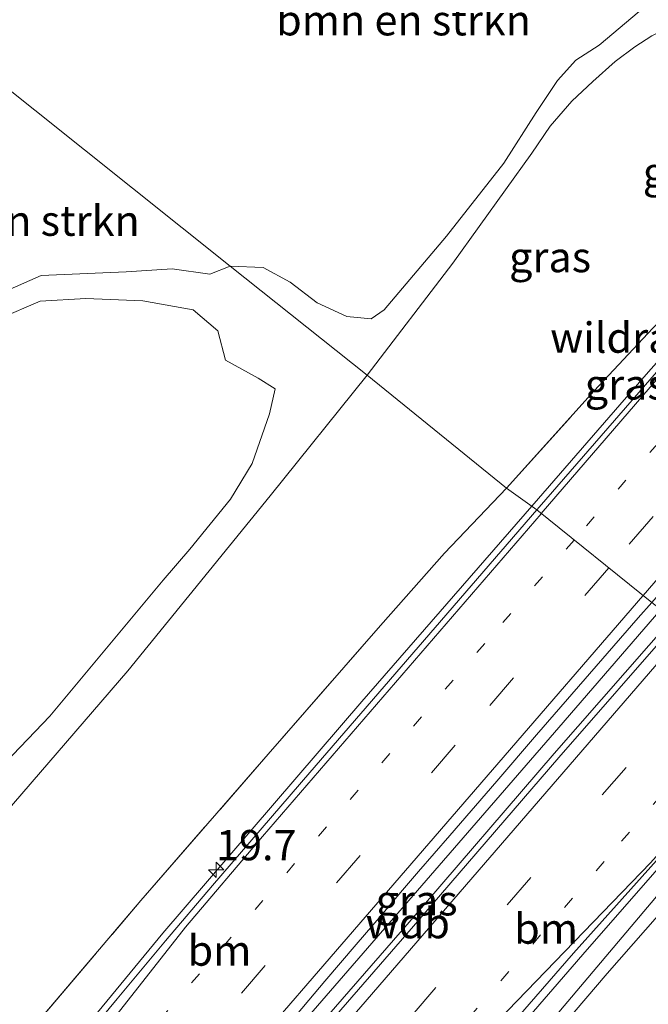
# Model space of a CAD drawing. Units: metres. Extents: x 59999 to 70008, y 424999 to 431033.
# Drawn here: x 61394 to 61446, y 426365 to 426446 of the extents above; entities that cross this region are included whole.
import ezdxf
from ezdxf.enums import TextEntityAlignment as Align

# ---------------------------------------------------------------- set-up
doc = ezdxf.new("R2010")
doc.units = ezdxf.units.M
for name, pattern in [('IE-TERREINAFSCHEIDING', [10, 8, -2]), ('VW-1-3_STREEP', [4, 1, -3]), ('VW-3-9_STREEP', [12, 3, -9])]:
    doc.linetypes.add(name, pattern=pattern)
doc.layers.get('0').update_dxf_attribs({"lineweight": 25})
for name, color, linetype, lineweight in [('B-ME-AM-KILOMETR-S-B1', 7, 'Continuous', 18), ('B-ME-BV-GELEIDECONSTRUCTIE-GELEIDERAIL-L-B1', 213, 'BV-GELEIDERAIL', 18), ('B-ME-GR-BOMENSTRUIKEN-GV-B6', 93, 'Continuous', 18), ('B-ME-GW-KRUINLIJN-L-B1', 93, 'Continuous', 18), ('B-ME-GW-TEENLIJN-L-B1', 93, 'Continuous', 18), ('B-ME-IE-GRASLAND-GV-B6', 93, 'Continuous', 18), ('B-ME-IE-HULPGEOMETRIE-L-B1', 53, 'Continuous', 18), ('B-ME-IE-TERREINAFSCHEIDING-RASTERHEKWERK-L-B1', 8, 'IE-TERREINAFSCHEIDING', 18), ('B-ME-VH-VERH_SOORT-BITUMEN-GV-B6', 8, 'IE-TERREINAFSCHEIDING-NATUURLIJK-HOUTWAL', 18), ('B-ME-VW-MARKERING-13STREEP-045-L-B1', 255, 'VW-1-3_STREEP', 18), ('B-ME-VW-MARKERING-39STREEP-015-L-B1', 255, 'VW-3-9_STREEP', 18), ('B-ME-VW-MARKERING-STREEP-015-L-B1', 7, 'Continuous', 18)]:
    doc.layers.add(name, color=color, linetype=linetype, lineweight=lineweight)
doc.styles.add('NLCS-ISO', font='NLCS-ISO.TTF')
doc.linetypes.add('BV-GELEIDERAIL', pattern='A,10,-3,[108,NLCS.SHX,S=1,R=0,X=0,Y=0],-3', length=16)
doc.linetypes.add('IE-TERREINAFSCHEIDING-NATUURLIJK-HOUTWAL', pattern='A,7,-1.5,[67,NLCS.SHX,S=0.75,R=45,X=0,Y=0],-1.5,7,-1.5,[70,NLCS.SHX,S=0.75,R=0,X=0,Y=0],-1.5', length=20)

# ---------------------------------------------------------------- blocks, each defined once
blk = doc.blocks.new('hecto')
for p, q in [((0, 0.625), (-0.625, 0)), ((0, -0.625), (0, 0.625)), ((-0.625, 0), (0.625, 0)), ((0.625, 0), (0, -0.625))]:
    blk.add_line(p, q)

msp = doc.modelspace()

# ---------------------------------------------------------------- linework, layer by layer
at = {"layer": 'B-ME-BV-GELEIDECONSTRUCTIE-GELEIDERAIL-L-B1'}
for points in [[(61436.5049, 426405.8053, 9.2576), (61446.1379, 426416.8941, 9.3907), (61453.8695, 426425.6064, 9.6156)], [(61227.427, 426163.0517, 6.7129), (61245.9067, 426184.3636, 6.9454), (61277.7966, 426221.1805, 7.3743), (61303.8438, 426251.1293, 7.7416), (61333.5489, 426285.5136, 8.0215), (61365.235, 426322.3398, 8.4335), (61392.3439, 426353.9302, 8.7181), (61406.0879, 426370.5715, 8.8584), (61422.5044, 426389.689, 9.0642), (61436.5049, 426405.8053, 9.2576)], [(61238.1209, 426154.3837, 6.934), (61264.7169, 426185.3181, 7.2529), (61296.4308, 426222.1724, 7.6769), (61328.0768, 426258.8431, 8.0581), (61358.9315, 426294.6138, 8.4431), (61368.4582, 426305.6472, 8.5679), (61381.2512, 426320.8429, 8.6866), (61412.7444, 426357.5472, 9.0805), (61438.7416, 426387.5453, 9.3892), (61447.1568, 426397.2746, 9.5129)], [(61248.6159, 426146.0057, 6.6758), (61268.1871, 426168.8936, 6.9107), (61297.2644, 426202.7227, 7.2895), (61326.7002, 426236.76, 7.6979), (61356.1362, 426270.7777, 8.0288), (61385.5331, 426304.849, 8.3928), (61414.5074, 426338.524, 8.7619), (61441.0875, 426369.2371, 8.9873), (61458.0372, 426388.6304, 9.2796)]]:
    msp.add_polyline3d(points, dxfattribs=at)
at = {"layer": 'B-ME-GR-BOMENSTRUIKEN-GV-B6'}
for points in [[(61411.649, 426425.611, 3.561), (61391.551, 426441.64, 3.791), (61387.003, 426445.267, 3.6), (61394.193, 426490.433, 1.501)], [(61445.886, 426447.064, 0.724), (61442.063, 426443.844, 1.827), (61440.154, 426442.596, 2.26), (61438.643, 426440.919, 2.506), (61436.875, 426438.273, 2.814), (61434.204, 426434.111, 2.839), (61429.493, 426428.093, 2.835), (61424.343, 426421.992, 3.306), (61423.278, 426421.268, 3.414), (61421.263, 426421.462, 3.561), (61418.807, 426422.582, 3.557), (61416.584, 426424.285, 3.586), (61414.356, 426425.484, 3.649), (61411.649, 426425.611, 3.561)], [(61391.551, 426441.64, 3.791), (61411.649, 426425.611, 3.561), (61409.945, 426424.95, 3.853), (61406.853, 426425.387, 3.845), (61403.057, 426425.133, 3.682), (61396.04, 426424.833, 3.594), (61392.999, 426423.493, 3.49), (61390.783, 426422.372, 3.44), (61388.81, 426423.124, 3.456), (61387.288, 426424.347, 3.577), (61385.237, 426427.255, 3.586), (61383.553, 426430.149, 3.506), (61384.221, 426432.029, 3.569), (61386.577, 426437.466, 3.77), (61388.609, 426440.32, 3.782), (61391.551, 426441.64, 3.791)], [(61392.612, 426421.295, 3.665), (61395.958, 426422.713, 3.565), (61399.74, 426422.948, 3.64), (61404.427, 426422.752, 3.862), (61408.575, 426422.001, 3.803), (61410.621, 426420.285, 3.807), (61411.243, 426417.859, 3.803), (61413.94, 426416.371, 3.657), (61415.36, 426415.474, 3.394), (61414.893, 426413.427, 3.201), (61413.453, 426409.316, 2.963), (61411.656, 426406.383, 2.938), (61408.299, 426402.265, 2.971), (61406.11, 426399.693, 2.976), (61396.765, 426388.493, 2.88), (61393.104, 426384.657, 2.921)]]:
    msp.add_polyline3d(points, dxfattribs=at)
at = {"layer": 'B-ME-GW-KRUINLIJN-L-B1'}
for points in [[(61481.621, 426408.723, 8.608), (61480.174, 426408.493, 8.508), (61478.611, 426407.681, 8.612), (61477.448, 426406.785, 8.616), (61475.752, 426404.943, 8.562), (61473.219, 426402.019, 8.545), (61459.727, 426386.614, 8.359), (61442.739, 426367.243, 8.061), (61426.574, 426348.298, 7.899), (61415.835, 426335.556, 7.75), (61397.995, 426315.01, 7.484), (61384.208, 426298.847, 7.422), (61368.304, 426280.686, 7.223), (61350.814, 426260.552, 6.937), (61338.903, 426246.971, 6.875), (61325.846, 426231.813, 6.8), (61306.819, 426210.338, 6.548), (61294.013, 426196.689, 6.539)], [(61448.12, 426396.533, 8.588), (61438.359, 426385.393, 8.626), (61426.389, 426371.497, 8.58), (61411.664, 426354.539, 8.379), (61406.888, 426349.069, 8.283)]]:
    msp.add_polyline3d(points, dxfattribs=at)
at = {"layer": 'B-ME-GW-TEENLIJN-L-B1'}
for points in [[(61449.475, 426445.317, 0.507), (61448.939, 426445.425, 0.507), (61447.824, 426445.297, 0.857), (61446.417, 426444.617, 0.857), (61445.001, 426443.701, 1.286), (61443.389, 426442.487, 1.715), (61441.559, 426440.839, 1.719), (61439.811, 426439.219, 2.152), (61438.032, 426437.152, 2.577), (61436.526, 426434.918, 2.727), (61430.009, 426425.854, 2.914), (61422.929, 426416.605, 2.918)], [(61422.929, 426416.605, 2.918), (61414.931, 426406.649, 3.034), (61403.206, 426392.228, 2.938), (61390.834, 426377.887, 2.888), (61382.201, 426368.117, 2.838), (61371.718, 426355.618, 2.804), (61364.033, 426346.535, 2.796), (61359.335, 426340.622, 2.758), (61353.343, 426332.862, 2.825), (61347.431, 426325.178, 2.817), (61340.704, 426316.639, 2.767), (61332.506, 426306.608, 2.737), (61326.963, 426299.356, 2.854), (61320.312, 426290.995, 2.959), (61313.669, 426282.351, 3.268), (61307.707, 426274.797, 3.243)]]:
    msp.add_polyline3d(points, dxfattribs=at)
at = {"layer": 'B-ME-IE-GRASLAND-GV-B6'}
for points in [[(61446.417, 426444.617, 0.857), (61445.001, 426443.701, 1.286), (61443.389, 426442.487, 1.715), (61441.559, 426440.839, 1.719), (61439.811, 426439.219, 2.152), (61438.032, 426437.152, 2.577), (61436.526, 426434.918, 2.727), (61430.009, 426425.854, 2.914), (61422.929, 426416.605, 2.918), (61411.649, 426425.611, 3.561), (61414.356, 426425.484, 3.649), (61416.584, 426424.285, 3.586), (61418.807, 426422.582, 3.557), (61421.263, 426421.462, 3.561), (61423.278, 426421.268, 3.414), (61424.343, 426421.992, 3.306), (61429.493, 426428.093, 2.835), (61434.204, 426434.111, 2.839), (61436.875, 426438.273, 2.814), (61438.643, 426440.919, 2.506), (61440.154, 426442.596, 2.26), (61442.063, 426443.844, 1.827), (61445.886, 426447.064, 0.724)], [(61434.416, 426407.289, 8.215), (61422.929, 426416.605, 2.918), (61430.009, 426425.854, 2.914), (61436.526, 426434.918, 2.727), (61438.032, 426437.152, 2.577), (61439.811, 426439.219, 2.152), (61441.559, 426440.839, 1.719), (61443.389, 426442.487, 1.715), (61445.001, 426443.701, 1.286), (61446.417, 426444.617, 0.857), (61447.824, 426445.297, 0.857), (61448.939, 426445.425, 0.507), (61449.475, 426445.317, 0.507), (61451.935, 426432.99, 6.2), (61452.071, 426431.772, 6.433), (61453.121, 426426.192, 8.248), (61451.22, 426425.357, 8.319), (61449.548, 426423.621, 8.319), (61446.503, 426420.496, 8.382), (61441.67, 426415.324, 8.427), (61434.416, 426407.289, 8.215)], [(61453.56, 426425.81, 8.461), (61454.117, 426425.3251, 8.728), (61447.34, 426417.4849, 8.59), (61437.13, 426405.7355, 8.408), (61436.9295, 426405.5037, 8.4059), (61434.416, 426407.289, 8.215), (61441.67, 426415.324, 8.427), (61446.503, 426420.496, 8.382), (61449.548, 426423.621, 8.319), (61451.22, 426425.357, 8.319), (61453.121, 426426.192, 8.248), (61453.56, 426425.81, 8.461)], [(61392.999, 426423.493, 3.49), (61396.04, 426424.833, 3.594), (61403.057, 426425.133, 3.682), (61406.853, 426425.387, 3.845), (61409.945, 426424.95, 3.853), (61411.649, 426425.611, 3.561), (61422.929, 426416.605, 2.918), (61414.931, 426406.649, 3.034), (61403.206, 426392.228, 2.938), (61390.834, 426377.887, 2.888)], [(61393.104, 426384.657, 2.921), (61396.765, 426388.493, 2.88), (61406.11, 426399.693, 2.976), (61408.299, 426402.265, 2.971), (61411.656, 426406.383, 2.938), (61413.453, 426409.316, 2.963), (61414.893, 426413.427, 3.201), (61415.36, 426415.474, 3.394), (61413.94, 426416.371, 3.657), (61411.243, 426417.859, 3.803), (61410.621, 426420.285, 3.807), (61408.575, 426422.001, 3.803), (61404.427, 426422.752, 3.862), (61399.74, 426422.948, 3.64), (61395.958, 426422.713, 3.565), (61392.612, 426421.295, 3.665)], [(61390.834, 426377.887, 2.888), (61403.206, 426392.228, 2.938), (61414.931, 426406.649, 3.034), (61422.929, 426416.605, 2.918), (61434.416, 426407.289, 8.215), (61429.303, 426401.944, 8.242), (61424.027, 426395.952, 8.083), (61414.761, 426385.354, 7.987), (61404.276, 426373.27, 7.819), (61395.425, 426362.863, 7.753), (61386.244, 426352.154, 7.644)], [(61458.886, 426387.945, 8.374), (61468.685, 426399.319, 8.586), (61478.383, 426410.369, 8.404), (61478.808, 426410.853, 8.792), (61478.844, 426410.893, 8.968), (61481.621, 426408.723, 8.608), (61480.174, 426408.493, 8.508), (61478.611, 426407.681, 8.612), (61477.448, 426406.785, 8.616), (61475.752, 426404.943, 8.562), (61473.219, 426402.019, 8.545), (61459.727, 426386.614, 8.359), (61442.739, 426367.243, 8.061), (61426.574, 426348.298, 7.899), (61415.835, 426335.556, 7.75), (61397.995, 426315.01, 7.484), (61384.208, 426298.847, 7.422), (61368.304, 426280.686, 7.223), (61350.814, 426260.552, 6.937), (61338.903, 426246.971, 6.875), (61325.846, 426231.813, 6.8), (61306.819, 426210.338, 6.548)], [(61306.819, 426210.338, 6.548), (61325.846, 426231.813, 6.8), (61338.903, 426246.971, 6.875), (61350.814, 426260.552, 6.937), (61368.304, 426280.686, 7.223), (61384.208, 426298.847, 7.422), (61397.995, 426315.01, 7.484), (61415.835, 426335.556, 7.75), (61426.574, 426348.298, 7.899), (61442.739, 426367.243, 8.061), (61459.727, 426386.614, 8.359), (61473.219, 426402.019, 8.545), (61475.752, 426404.943, 8.562), (61477.448, 426406.785, 8.616), (61478.611, 426407.681, 8.612), (61480.174, 426408.493, 8.508), (61481.621, 426408.723, 8.608), (61486.439, 426404.917, 5.528)], [(61386.244, 426352.154, 7.644), (61395.425, 426362.863, 7.753), (61404.276, 426373.27, 7.819), (61414.761, 426385.354, 7.987), (61424.027, 426395.952, 8.083), (61429.303, 426401.944, 8.242), (61434.416, 426407.289, 8.215), (61436.9295, 426405.5037, 8.4059), (61428.544, 426395.8077, 8.316), (61418.205, 426383.8253, 8.174), (61410.182, 426374.5052, 8.088), (61406.3003, 426369.9544, 8.0406), (61402.314, 426365.1765, 8.0031), (61397.5713, 426359.413, 7.9419), (61394.186, 426355.3046, 7.9038)], [(61448.517, 426396.227, 8.59), (61438.736, 426385.065, 8.626), (61426.767, 426371.17, 8.58), (61412.041, 426354.211, 8.379), (61407.258, 426348.732, 8.279), (61406.888, 426349.069, 8.283), (61406.044, 426349.838, 8.293), (61405.5102, 426350.3254, 8.2268), (61406.6103, 426351.4957, 8.1903), (61408.8574, 426354.1502, 8.209), (61412.1427, 426358.0505, 8.2442), (61416.2346, 426362.7923, 8.2893), (61419.4561, 426366.6299, 8.3294), (61422.022, 426369.6483, 8.364), (61424.08, 426372.0409, 8.3983), (61425.8609, 426374.1299, 8.4151), (61427.1813, 426375.6741, 8.428), (61429.752, 426378.6417, 8.4551), (61433.6346, 426383.1195, 8.4976), (61436.8957, 426386.9395, 8.5455), (61445.3016, 426396.5837, 8.6495), (61446.4089, 426397.8505, 8.661), (61448.12, 426396.533, 8.588), (61448.517, 426396.227, 8.59)], [(61301.208, 426208.597, 6.67), (61316.926, 426226.825, 6.908), (61331.765, 426243.99, 7.092), (61344.607, 426258.882, 7.201), (61360.404, 426277.07, 7.477), (61372.621, 426291.27, 7.59), (61384.163, 426304.589, 7.744), (61396.091, 426318.271, 7.761), (61412.044, 426336.668, 7.949), (61429.183, 426356.534, 8.212), (61439.947, 426368.924, 8.342), (61450.336, 426380.535, 8.501), (61457.738, 426388.872, 8.49), (61458.886, 426387.945, 8.374), (61434.275, 426358.762, 8.188), (61409.121, 426329.767, 7.815), (61330.707, 426239.625, 6.812), (61316.351, 426222.827, 6.705), (61294.013, 426196.689, 6.539)], [(61294.013, 426196.689, 6.539), (61316.351, 426222.827, 6.705), (61330.707, 426239.625, 6.812), (61409.121, 426329.767, 7.815), (61434.275, 426358.762, 8.188), (61458.886, 426387.945, 8.374)]]:
    msp.add_polyline3d(points, dxfattribs=at)
at = {"layer": 'B-ME-IE-HULPGEOMETRIE-L-B1'}
for points in [[(61458.886, 426387.945, 8.374), (61457.738, 426388.872, 8.49), (61448.517, 426396.227, 8.59), (61448.12, 426396.533, 8.588), (61446.4089, 426397.8505, 8.661), (61436.9295, 426405.5037, 8.4059), (61434.416, 426407.289, 8.215), (61422.929, 426416.605, 2.918), (61411.649, 426425.611, 3.561), (61391.551, 426441.64, 3.791), (61387.003, 426445.267, 3.6), (61394.193, 426490.433, 1.501)], [(61458.886, 426387.945, 8.374), (61434.275, 426358.762, 8.188), (61409.121, 426329.767, 7.815), (61330.707, 426239.625, 6.812), (61316.351, 426222.827, 6.705), (61294.013, 426196.689, 6.539), (61280.652, 426177.027, 5.945), (61255.685, 426140.287, 5.733), (61252.658, 426135.832, 5.686), (61250.442, 426122.722, 5.861), (61249.965, 426119.899, 5.899), (61249.943, 426119.769, 5.901), (61246.171, 426097.443, 5.856), (61245.833, 426095.437, 5.861)]]:
    msp.add_polyline3d(points, dxfattribs=at)
at = {"layer": 'B-ME-IE-TERREINAFSCHEIDING-RASTERHEKWERK-L-B1'}
for points in [[(61434.416, 426407.289, 8.215), (61441.67, 426415.324, 8.427), (61446.503, 426420.496, 8.382), (61449.548, 426423.621, 8.319), (61451.22, 426425.357, 8.319), (61453.121, 426426.192, 8.248)], [(61351.715, 426311.608, 7.163), (61358.495, 426319.821, 7.293), (61367.707, 426330.58, 7.464), (61377.904, 426342.432, 7.581), (61386.244, 426352.154, 7.644), (61395.425, 426362.863, 7.753), (61404.276, 426373.27, 7.819), (61414.761, 426385.354, 7.987), (61424.027, 426395.952, 8.083), (61429.303, 426401.944, 8.242), (61434.416, 426407.289, 8.215)]]:
    msp.add_polyline3d(points, dxfattribs=at)
at = {"layer": 'B-ME-VH-VERH_SOORT-BITUMEN-GV-B6'}
for points in [[(61446.4089, 426397.8505, 8.661), (61436.9295, 426405.5037, 8.4059), (61437.13, 426405.7355, 8.408), (61447.34, 426417.4849, 8.59), (61454.117, 426425.3251, 8.728), (61455.6051, 426427.0467, 8.7584), (61457.015, 426428.6778, 8.7779), (61466.6789, 426420.341, 9.0175), (61466.448, 426420.074, 9.0144), (61465.9364, 426420.34, 8.9663), (61465.3142, 426419.5808, 8.9689), (61464.3585, 426418.432, 8.9485), (61462.7803, 426416.6339, 8.8969), (61459.9612, 426413.4114, 8.8494), (61457.1935, 426410.2477, 8.805), (61454.4903, 426407.1229, 8.7532), (61451.3174, 426403.4665, 8.7122), (61446.4089, 426397.8505, 8.661)], [(61397.5713, 426359.413, 7.9419), (61402.314, 426365.1765, 8.0031), (61406.3003, 426369.9544, 8.0406), (61410.182, 426374.5052, 8.088), (61418.205, 426383.8253, 8.174), (61428.544, 426395.8077, 8.316), (61436.9295, 426405.5037, 8.4059), (61446.4089, 426397.8505, 8.661), (61445.3016, 426396.5837, 8.6495), (61436.8957, 426386.9395, 8.5455), (61433.6346, 426383.1195, 8.4976), (61429.752, 426378.6417, 8.4551), (61427.1813, 426375.6741, 8.428), (61425.8609, 426374.1299, 8.4151), (61424.08, 426372.0409, 8.3983), (61422.022, 426369.6483, 8.364), (61419.4561, 426366.6299, 8.3294), (61416.2346, 426362.7923, 8.2893)], [(61392.6818, 426335.417, 8.0722), (61396.6007, 426339.9891, 8.1127), (61400.2833, 426344.2659, 8.1681), (61404.3298, 426348.9634, 8.2231), (61405.3527, 426350.1579, 8.2321), (61405.5102, 426350.3254, 8.2268), (61406.044, 426349.838, 8.293), (61406.888, 426349.069, 8.283), (61407.258, 426348.732, 8.279), (61412.041, 426354.211, 8.379), (61426.767, 426371.17, 8.58), (61438.736, 426385.065, 8.626), (61448.517, 426396.227, 8.59), (61457.738, 426388.872, 8.49), (61450.336, 426380.535, 8.501), (61439.947, 426368.924, 8.342), (61429.183, 426356.534, 8.212), (61412.044, 426336.668, 7.949), (61396.091, 426318.271, 7.761), (61384.163, 426304.589, 7.744)]]:
    msp.add_polyline3d(points, dxfattribs=at)
at = {"layer": 'B-ME-VW-MARKERING-13STREEP-045-L-B1'}
msp.add_line((61459.973, 426426.126, 8.886), (61440.014, 426403.018, 8.571), dxfattribs=at)
for points in [[(61440.0115, 426403.0155, 8.5714), (61432.6405, 426394.4816, 8.455), (61400.6271, 426357.409, 8.0714), (61369.7477, 426321.6754, 7.7328)], [(61455.0369, 426391.0265, 8.6242), (61442.4755, 426376.4864, 8.4547), (61415.5746, 426345.3616, 8.1391)]]:
    msp.add_polyline3d(points, dxfattribs=at)
at = {"layer": 'B-ME-VW-MARKERING-39STREEP-015-L-B1'}
for points in [[(61462.7616, 426423.7203, 8.9477), (61462.2237, 426423.0969, 8.941), (61442.8688, 426400.7243, 8.6584), (61442.8609, 426400.7151, 8.6583)], [(61442.8609, 426400.7151, 8.6583), (61430.2016, 426386.082, 8.4735), (61398.3106, 426349.1283, 8.1033), (61366.3233, 426312.0385, 7.7468), (61334.3636, 426274.9709, 7.3462), (61302.4744, 426238.027, 7.0119), (61270.3936, 426200.9928, 6.5627), (61238.3978, 426164.0801, 6.1489), (61233.4357, 426158.3625, 6.086), (61233.3285, 426158.2389, 6.0846)], [(61452.1309, 426393.3445, 8.6748), (61425.4409, 426362.4301, 8.3517), (61393.5025, 426325.5045, 7.9632), (61361.5444, 426288.6237, 7.597), (61329.4841, 426251.5806, 7.2107), (61297.6111, 426214.5755, 6.8142), (61265.8177, 426177.5304, 6.3924), (61242.7988, 426150.6646, 6.1065)]]:
    msp.add_polyline3d(points, dxfattribs=at)
at = {"layer": 'B-ME-VW-MARKERING-STREEP-015-L-B1'}
for points in [[(61457.325, 426428.4103, 8.7855), (61446.2794, 426415.6207, 8.6152), (61437.2982, 426405.2061, 8.4965)], [(61465.5103, 426421.3491, 8.9997), (61465.2137, 426421.0065, 8.996), (61445.6923, 426398.429, 8.7232)], [(61437.2982, 426405.2061, 8.4965), (61437.2819, 426405.1871, 8.4963), (61414.3099, 426378.5488, 8.1926), (61407.9597, 426371.0691, 8.1135), (61377.7213, 426332.6148, 7.8016), (61360.5442, 426310.7789, 7.63), (61328.6381, 426273.8254, 7.2465), (61296.669, 426236.8143, 6.8931), (61264.5937, 426199.8079, 6.4543), (61232.6333, 426162.917, 6.0344), (61230.5516, 426160.5189, 6.0078), (61230.5394, 426160.5048, 6.0076)], [(61445.6923, 426398.429, 8.7232), (61445.6842, 426398.4197, 8.7231), (61433.2662, 426384.0576, 8.5495), (61401.2566, 426346.9984, 8.1775), (61369.3508, 426310.0389, 7.8228), (61337.3575, 426272.9314, 7.4172), (61305.3301, 426235.8823, 7.0806), (61273.3266, 426198.9069, 6.6357), (61241.3387, 426161.9844, 6.2182), (61236.1381, 426155.9907, 6.1534), (61236.1207, 426155.9705, 6.1532)], [(61449.2803, 426395.6182, 8.7427), (61422.4076, 426364.5106, 8.427), (61390.4501, 426327.5365, 8.0132), (61358.4021, 426290.4998, 7.6532), (61326.4026, 426253.5317, 7.2673), (61294.4622, 426216.5161, 6.8777), (61262.6762, 426179.474, 6.4468), (61239.9393, 426152.9519, 6.1705)], [(61375.543, 426298.876, 7.6647), (61407.5624, 426335.863, 8.0406), (61412.5265, 426341.4011, 8.0957), (61446.3035, 426376.3852, 8.4086), (61449.8358, 426380.3062, 8.4445), (61457.4372, 426389.1119, 8.5535)]]:
    msp.add_polyline3d(points, dxfattribs=at)

# ---------------------------------------------------------------- block references
at = {"layer": 'B-ME-AM-KILOMETR-S-B1', "rotation": 90}
msp.add_blockref('hecto', (61410.477, 426375.811, 8.956), dxfattribs=at)

# ---------------------------------------------------------------- texts
at = {"layer": 'B-ME-AM-KILOMETR-S-B1', "ltscale": 0.2, "style": 'NLCS-ISO'}
msp.add_text('19.7', height=2.5, dxfattribs=at).set_placement((61410.477, 426375.811, 8.956), align=Align.BOTTOM_LEFT)
at = {"layer": 'B-ME-GR-BOMENSTRUIKEN-GV-B6', "ltscale": 0.2, "style": 'NLCS-ISO'}
for p in [(61425.9364, 426445.8938), (61393.6702, 426429.3593)]:
    msp.add_text('bmn en strkn', height=2.5, dxfattribs=at).set_placement(p, align=Align.MIDDLE_CENTER)
at = {"layer": 'B-ME-GW-KRUINLIJN-L-B1', "ltscale": 0.2, "style": 'NLCS-ISO'}
msp.add_text('wdb', height=2.5, dxfattribs=at).set_placement((61426.284, 426371.4062), align=Align.MIDDLE_CENTER)
at = {"layer": 'B-ME-IE-GRASLAND-GV-B6', "ltscale": 0.2, "style": 'NLCS-ISO'}
for p in [(61449.05, 426433.347), (61438.025, 426426.357), (61444.2665, 426415.8479), (61427.0136, 426373.2912)]:
    msp.add_text('gras', height=2.5, dxfattribs=at).set_placement(p, align=Align.MIDDLE_CENTER)
at = {"layer": 'B-ME-IE-TERREINAFSCHEIDING-RASTERHEKWERK-L-B1', "ltscale": 0.2, "style": 'NLCS-ISO'}
msp.add_text('wildraster', height=2.5, dxfattribs=at).set_placement((61446.0797, 426419.7132), align=Align.MIDDLE_CENTER)
at = {"layer": 'B-ME-VW-MARKERING-13STREEP-045-L-B1', "ltscale": 0.2, "style": 'NLCS-ISO'}
for p in [(61437.6957, 426370.9582), (61410.7567, 426369.1454)]:
    msp.add_text('bm', height=2.5, dxfattribs=at).set_placement(p, align=Align.MIDDLE_CENTER)

doc.saveas('drawing.dxf')
